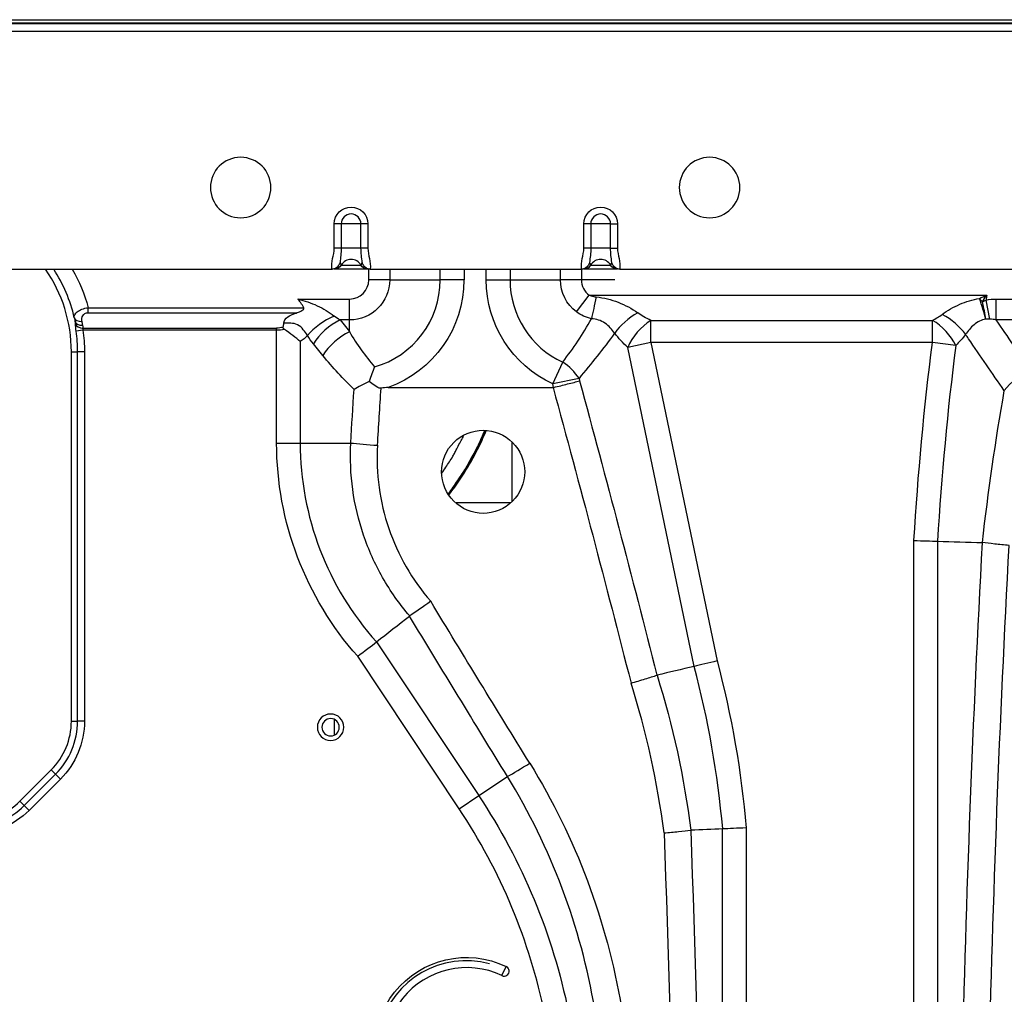
# Model space of a CAD drawing. Units: inches. Extents: x -1250 to 10414, y 0 to 8319.
# Drawn here: x 3392 to 3653, y 2820 to 3078 of the extents above; entities that cross this region are included whole.
import ezdxf

# ---------------------------------------------------------------- set-up
doc = ezdxf.new("R2010")
doc.units = ezdxf.units.IN
doc.header["$MEASUREMENT"] = 0
doc.layers.add('LG-PRODUCT', color=3, linetype='Continuous')

# ---------------------------------------------------------------- blocks, each defined once
blk = doc.blocks.new('3')
at = {"layer": 'LG-PRODUCT'}
for p, q in [((10602.43, -4069.66), (11189.98, -4069.66)), ((10602.43, -4070.46), (11189.98, -4070.46)), ((10881.08, -4070.66), (11175.08, -4070.66)), ((11175.12, -4072.76), (10881.04, -4072.76)), ((10990.84, -4130.06), (10990.84, -4123.66)), ((10992.67, -4123.66), (10990.84, -4123.66)), ((10992.67, -4123.66), (10992.67, -4130.06)), ((10997.9, -4123.66), (10992.67, -4123.66)), ((10997.9, -4130.06), (10997.9, -4123.66)), ((10999.73, -4123.66), (10997.9, -4123.66)), ((10999.73, -4123.66), (10999.73, -4130.06)), ((11056.84, -4130.06), (11056.84, -4123.66)), ((11058.67, -4123.66), (11056.84, -4123.66)), ((11058.67, -4123.66), (11058.67, -4130.06)), ((11063.9, -4123.66), (11058.67, -4123.66)), ((11063.9, -4130.06), (11063.9, -4123.66)), ((11063.9, -4123.66), (11065.73, -4123.66)), ((11065.73, -4123.66), (11065.73, -4130.06)), ((10992.67, -4130.06), (10990.84, -4130.06)), ((10997.9, -4130.06), (10992.67, -4130.06)), ((10999.73, -4130.06), (10997.9, -4130.06)), ((11058.67, -4130.06), (11056.84, -4130.06)), ((11063.9, -4130.06), (11058.67, -4130.06)), ((11063.9, -4130.06), (11065.73, -4130.06)), ((10992.67, -4134.59), (10997.9, -4134.59)), ((11058.67, -4134.59), (11063.9, -4134.59)), ((10678.35, -4135.66), (10990.22, -4135.66)), ((10999.73, -4135.66), (10990.84, -4135.66)), ((10999.97, -4138.46), (10999.97, -4135.66)), ((11000.31, -4135.66), (11000.35, -4135.66)), ((11000.35, -4135.66), (11056.22, -4135.66)), ((11005.5, -4135.66), (11005.5, -4138.46)), ((11018.85, -4138.46), (11018.85, -4135.66)), ((11025.15, -4135.66), (11025.15, -4138.46)), ((11031.02, -4138.46), (11031.02, -4135.66)), ((11037.31, -4135.66), (11037.31, -4138.46)), ((11050.66, -4138.46), (11050.66, -4135.66)), ((11056.2, -4135.66), (11056.2, -4138.46)), ((11065.73, -4135.66), (11056.84, -4135.66)), ((11066.31, -4135.66), (11066.35, -4135.66)), ((11066.35, -4135.66), (11377.82, -4135.66)), ((11005.5, -4138.46), (10999.97, -4138.46)), ((11005.5, -4138.46), (11018.85, -4138.46)), ((11025.15, -4138.46), (11018.85, -4138.46)), ((11031.02, -4138.46), (11037.31, -4138.46)), ((11037.31, -4138.46), (11050.66, -4138.46)), ((11065, -4138.46), (11050.66, -4138.46)), ((11054.87, -4146.93), (11058.21, -4142.51)), ((11058.21, -4142.51), (11163.37, -4142.51)), ((10981.22, -4143.54), (10994.88, -4143.54)), ((10994.88, -4149.08), (10994.88, -4143.54)), ((11164.2, -4148.87), (11163.18, -4143.8)), ((11165.87, -4143.54), (11236.75, -4143.54)), ((11165.87, -4149.08), (11165.87, -4143.54)), ((10925.75, -4145.83), (10982.8, -4145.83)), ((10925.75, -4147.24), (10925.75, -4145.83)), ((10980.73, -4147.24), (10925.75, -4147.24)), ((10992.38, -4149.08), (10994.88, -4152.17)), ((10994.88, -4149.08), (10992.38, -4149.08)), ((10994.88, -4152.17), (10994.88, -4149.08)), ((11074.55, -4149.19), (11149, -4149.19)), ((11074.55, -4155.06), (11074.55, -4149.19)), ((11149, -4155.06), (11149, -4149.19)), ((11236.75, -4149.08), (11165.87, -4149.08)), ((10924.37, -4151.79), (10922.57, -4152.04)), ((10924.33, -4151.22), (10975.6, -4151.22)), ((10975.6, -4151.79), (10924.37, -4151.79)), ((10975.6, -4152.59), (10975.6, -4151.22)), ((10975.6, -4181.62), (10975.6, -4151.79)), ((10981.82, -4154.81), (10981.82, -4181.62)), ((10987.81, -4158.47), (10985.31, -4155.37)), ((11074.55, -4155.06), (11068.45, -4156.33)), ((11074.55, -4155.06), (11092.05, -4239.27)), ((11149, -4155.06), (11074.55, -4155.06)), ((11155.17, -4155.84), (11149, -4155.06)), ((10921.32, -4255.2), (10921.32, -4157.48)), ((10921.32, -4157.48), (10922.95, -4157.48)), ((10922.95, -4255.2), (10922.95, -4157.48)), ((10924.76, -4157.48), (10922.95, -4157.48)), ((10924.76, -4157.48), (10924.76, -4255.2)), ((11086, -4240.7), (11068.45, -4156.33)), ((11048.63, -4165.95), (11051.26, -4160.24)), ((11055.56, -4164.52), (11048.63, -4165.95)), ((11055.56, -4164.52), (11055.7, -4165.19)), ((11005.12, -4166.94), (11048.69, -4166.94)), ((11048.84, -4166.92), (11048.63, -4165.95)), ((11037.83, -4181.5), (11037.83, -4197.11)), ((10975.6, -4181.62), (10981.82, -4181.62)), ((10981.82, -4181.62), (10995.21, -4181.62)), ((11037.4, -4197.41), (11023.1, -4197.41)), ((11144.12, -4488.68), (11144.12, -4207.4)), ((11150.35, -4207.59), (11150.35, -4488.68)), ((11001.97, -4234.22), (11029.02, -4274.89)), ((11023.84, -4278.34), (10997.03, -4238.03)), ((10921.32, -4255.2), (10922.95, -4255.2)), ((10924.76, -4255.2), (10922.95, -4255.2)), ((10990.83, -4254.71), (10990.83, -4258.9)), ((10907.7, -4276.35), (10915.99, -4268.07)), ((10908.86, -4277.51), (10917.14, -4269.22)), ((10915.99, -4268.07), (10917.14, -4269.22)), ((10918.42, -4270.51), (10917.14, -4269.22)), ((11029.02, -4274.89), (11036.64, -4269.82)), ((10918.42, -4270.51), (10910.14, -4278.79)), ((11023.84, -4278.34), (11029.02, -4274.89)), ((10907.7, -4276.35), (10908.86, -4277.51)), ((10910.14, -4278.79), (10908.86, -4277.51)), ((11093.54, -4472.32), (11093.54, -4283.69)), ((11099.77, -4283.42), (11099.77, -4472.32)), ((11035.17, -4322.49), (11036.33, -4320.07))]:
    blk.add_line(p, q, dxfattribs=at)
at = {"layer": 'LG-PRODUCT', "extrusion": (0, 0, -1)}
for centre, radius in [((-10966.08, -4114.06), 8), ((-11090.08, -4114.06), 8), ((-10989.87, -4256.8), 3.5), ((-10989.87, -4256.8), 2.3)]:
    blk.add_circle(centre, radius, dxfattribs=at)
for centre, radius, start, end in [((-10995.28, -4123.66), 4.45, 0, 180), ((-11061.28, -4123.66), 4.45, 0, 180), ((-10990.84, -4133.56), 2.1, 209.3535, 270), ((-10999.73, -4133.56), 2.1, 270, 330.6465), ((-11065.73, -4133.56), 2.1, 270, 330.6465), ((-10883.12, -4157.48), 44.2, 150.4127, 164.7147), ((-10994.88, -4138.46), 10.62, 180, 270), ((-10994.88, -4138.46), 30.26, 180, 250.239), ((-11061.28, -4138.46), 30.26, 294.7022, 0), ((-11061.28, -4138.46), 10.62, 307.1506, 0), ((-10883.12, -4157.48), 41.65, 172.144, 180), ((-10975.6, -4143.22), 8, 257.6079, 270), ((-10975.82, -4145.83), 10.8, 222.7031, 236.251), ((-10999.92, -4143.54), 18.8, 321, 329.2505), ((-11936.87, -4254.86), 794.16, 3.42583, 7.21937), ((-11060.58, -4181.62), 84.98, 318.4021, 0), ((-10840.54, -4305.95), 260.21, 165.1519, 175.0319), ((-10903.12, -4255.2), 21.65, 180, 225), ((-10894.96, -4364.05), 161, 146.3757, 168.5546), ((-10894.83, -4263.48), 21.65, 225, 270), ((-11025.84, -4342.03), 24.34, 244.4886, 115.5114)]:
    blk.add_arc(centre, radius, start, end, dxfattribs=at)
at = {"layer": 'LG-PRODUCT'}
for centre, radius, start, end in [((10995.28, -4123.66), 2.61, 0, 180), ((11061.28, -4123.66), 2.61, 0, 180), ((10995.28, -4136.06), 3, 29.3535, 150.6465), ((11056.84, -4133.56), 2.1, 270, 330.6465), ((11061.28, -4136.06), 3, 29.3535, 150.6465), ((10883.12, -4157.48), 38.2, 0, 34.8412), ((10883.12, -4157.48), 40, 13.006, 33.0653), ((10994.88, -4138.46), 5.08, 270, 0), ((10994.88, -4138.46), 23.97, 285.9305, 0), ((11061.28, -4138.46), 23.97, 180, 245.2978), ((11061.28, -4138.46), 5.08, 180, 232.8494), ((11936.87, -4254.86), 781.61, 171.73571, 171.83129), ((10883.12, -4157.48), 39.83, 0, 7.856), ((11936.87, -4254.86), 787.94, 172.78063, 176.56066), ((11060.58, -4181.62), 78.75, 180, 221.9074), ((10840.54, -4305.95), 253.98, 5.0287, 14.8858), ((10903.12, -4255.2), 18.2, 315, 0), ((10903.12, -4255.2), 19.83, 315, 0), ((10894.83, -4263.48), 18.2, 270, 315), ((10894.83, -4263.48), 19.83, 270, 315), ((10894.96, -4364.05), 154.78, 11.674, 33.6243), ((11025.75, -4342.12), 23.59, 75, 345), ((11025.84, -4342.03), 21.66, 64.4886, 295.5114), ((11035.75, -4321.28), 1.34, 244.4886, 64.4886)]:
    blk.add_arc(centre, radius, start, end, dxfattribs=at)
for centre, major_axis, ratio, start_param, end_param in [((10990.18, -4133.56), (0, 2.1), 0.999998, 3.527339, 3.988788), ((11000.38, -4133.56), (0, -2.1), 0.999998, 5.435098, 5.955746), ((11056.18, -4133.56), (0, 2.1), 0.999998, 3.527339, 3.988788), ((11066.38, -4133.56), (0, -2.1), 0.999998, 5.435098, 5.955746), ((11060.12, -4143.38), (1.92, 8.59), 0.010104, 1.525554, 2.251412), ((11161.45, -4144.18), (-2.67, 8.39), 0.02694, 4.109004, 4.796883), ((11161.45, -4144.18), (5.77, -6.65), 0.058159, 1.503847, 1.637746), ((11161.45, -4144.18), (-1.98, 8.58), 0.082664, 4.113474, 4.6805), ((11071.08, -4151.28), (7.05, 5.26), 0.389309, 1.287914, 2.266395), ((11151.6, -4152.06), (-7.12, 5.17), 0.430646, 4.041839, 5.015188), ((10924.04, -4148.03), (1.95, 0.45), 0.69786, 3.141593, 4.552573), ((10924.26, -4149.03), (1.96, 0.4), 0.699761, 3.141593, 4.569603), ((10924.33, -4149.81), (2, -0.05), 0.706977, 3.436023, 4.731568), ((10990.83, -4153.16), (8.59, 5.11), 0.455234, 1.306311, 2.223952), ((10992.38, -4155.37), (7.77, 6.29), 0.532626, 1.163592, 2.152592), ((11074.55, -4155.06), (5.85, 6.57), 0.511925, 1.04892, 2.174664), ((11149, -4155.06), (-6.13, 6.31), 0.529562, 4.127161, 5.211767), ((10994.88, -4158.47), (7.77, 6.29), 0.532626, 1.163592, 2.152592), ((11048.63, -4165.95), (-7.69, 6.39), 0.616085, 4.256133, 4.876116), ((11175.04, -4168.57), (8.19, 5.74), 0.552508, 1.200943, 2.12873), ((11002.28, -4181.62), (9.98, -0.59), 0.05908, 3.928742, 4.715892), ((11042.53, -4265.91), (8.51, 5.24), 0.034845, 3.927599, 4.690933)]:
    blk.add_ellipse(centre, major_axis=major_axis, ratio=ratio, start_param=start_param, end_param=end_param, dxfattribs=at)
at = {"layer": 'LG-PRODUCT', "extrusion": (0, 0, -1)}
for centre, major_axis, ratio, start_param, end_param in [((11086.24, -4142.51), (19.55, -2.64), 0.493276, 2.143493, 2.388854), ((10883.12, -4157.48), (-39.13, -8.32), 1, 3.124029, 3.148399), ((10883.12, -4158.9), (8.94, -41.04), 1, 4.699909, 4.724279), ((11006.99, -4143.54), (18.8, 0), 0.468085, 2.460914, 2.604913), ((11936.87, -2609.42), (0, -2024.18), 0.586728, 0.696401, 0.706506), ((10975.6, -4143.79), (8.8, 0), 0.909091, 1.335792, 1.570796), ((11080.15, -4143.78), (16.34, -13.29), 0.813479, 1.625455, 1.870815), ((6412.65, -4453.22), (4010.2, -3262.21), 0.813479, 5.435314, 5.452211), ((15599.11, -4454.57), (-279.69, -4604.24), 0.99984, 1.569343, 1.572408), ((15608.43, -4454.71), (4614.23, -10.36), 0.99775, 3.198566, 3.201854), ((6405.73, -4454.66), (4023.68, -3238.51), 0.813111, 5.440344, 5.457351), ((15769.11, -4454.66), (0, -4613.47), 1, 1.563422, 1.624298), ((15776.18, -4454.66), (4613.47, 0), 0.997832, 3.134218, 3.195048), ((16703.89, -4454.66), (6089.49, -3250.73), 0.535277, 2.398476, 2.407791), ((16698.02, -4458.58), (6087.14, -3262.22), 0.535923, 2.397122, 2.406331), ((6467.71, -4454.66), (4613.47, 0), 0.997832, 6.246268, 6.287013), ((6474.78, -4454.66), (4613.47, 0), 1, 6.246199, 6.287013)]:
    blk.add_ellipse(centre, major_axis=major_axis, ratio=ratio, start_param=start_param, end_param=end_param, dxfattribs=at)
at = {"layer": 'LG-PRODUCT'}
for points, knots in [([(10990.22, -4135.66), (10990.12, -4134.72), (10990.23, -4133.79), (10990.59, -4131.93), (10990.84, -4131.02), (10990.84, -4130.06)], [0, 0, 0, 0, 0.5, 0.5, 1, 1, 1, 1]), ([(10999.73, -4130.06), (10999.73, -4131.02), (10999.97, -4131.93), (11000.33, -4133.79), (11000.44, -4134.72), (11000.35, -4135.66)], [0, 0, 0, 0, 0.5, 0.5, 1, 1, 1, 1]), ([(11056.22, -4135.66), (11056.12, -4134.72), (11056.23, -4133.78), (11056.59, -4131.93), (11056.84, -4131.01), (11056.84, -4130.06)], [0, 0, 0, 0, 0.5, 0.5, 1, 1, 1, 1]), ([(11065.73, -4130.06), (11065.73, -4131.01), (11065.97, -4131.93), (11066.33, -4133.78), (11066.44, -4134.72), (11066.35, -4135.66)], [0, 0, 0, 0, 0.5, 0.5, 1, 1, 1, 1]), ([(10992.35, -4133.87), (10992.35, -4133.87), (10992.35, -4133.87), (10992.32, -4133.95), (10992.3, -4134.03), (10992.14, -4134.41), (10991.97, -4134.72), (10991.58, -4135.14), (10991.41, -4135.29), (10991.07, -4135.48), (10990.91, -4135.55), (10990.58, -4135.64), (10990.4, -4135.66), (10990.22, -4135.66)], [0, 0, 0, 0, 0.002348, 0.002348, 0.096604, 0.096604, 0.480908, 0.480908, 0.699015, 0.699015, 0.849074, 0.849074, 1, 1, 1, 1]), ([(11000.35, -4135.66), (11000.17, -4135.66), (10999.99, -4135.64), (10999.65, -4135.55), (10999.49, -4135.48), (10999.15, -4135.29), (10998.98, -4135.14), (10998.6, -4134.72), (10998.42, -4134.41), (10998.27, -4134.03), (10998.24, -4133.95), (10998.22, -4133.87), (10998.22, -4133.87), (10998.22, -4133.87)], [0, 0, 0, 0, 0.150926, 0.150926, 0.300985, 0.300985, 0.519092, 0.519092, 0.903396, 0.903396, 0.997652, 0.997652, 1, 1, 1, 1]), ([(11058.35, -4133.87), (11058.35, -4133.87), (11058.35, -4133.87), (11058.32, -4133.95), (11058.3, -4134.03), (11058.14, -4134.41), (11057.97, -4134.72), (11057.58, -4135.14), (11057.41, -4135.29), (11057.07, -4135.48), (11056.91, -4135.55), (11056.58, -4135.64), (11056.4, -4135.66), (11056.22, -4135.66)], [0, 0, 0, 0, 0.002348, 0.002348, 0.096604, 0.096604, 0.480908, 0.480908, 0.699015, 0.699015, 0.849074, 0.849074, 1, 1, 1, 1]), ([(11066.35, -4135.66), (11066.17, -4135.66), (11065.99, -4135.64), (11065.65, -4135.55), (11065.49, -4135.48), (11065.15, -4135.29), (11064.98, -4135.14), (11064.6, -4134.72), (11064.42, -4134.41), (11064.27, -4134.03), (11064.24, -4133.95), (11064.22, -4133.87), (11064.22, -4133.87), (11064.22, -4133.87)], [0, 0, 0, 0, 0.150926, 0.150926, 0.300985, 0.300985, 0.519092, 0.519092, 0.903396, 0.903396, 0.997652, 0.997652, 1, 1, 1, 1]), ([(11058.21, -4142.51), (11058.4, -4142.59), (11058.58, -4142.65), (11059.21, -4142.83), (11059.67, -4142.92), (11060.12, -4142.97)], [0, 0, 0, 0, 0.301581, 0.301581, 1, 1, 1, 1]), ([(10981.22, -4143.54), (10982.97, -4144.01), (10984.69, -4144.55), (10987.96, -4146.05), (10989.49, -4146.99), (10990.83, -4148.04)], [0, 0, 0, 0, 0.5, 0.5, 1, 1, 1, 1]), ([(10982.8, -4145.83), (10982.55, -4145.39), (10982.28, -4144.96), (10981.8, -4144.28), (10981.6, -4144.02), (10981.35, -4143.7), (10981.3, -4143.64), (10981.24, -4143.57), (10981.23, -4143.56), (10981.22, -4143.54)], [0, 0, 0, 0, 0.547807, 0.547807, 0.898217, 0.898217, 0.981537, 0.981537, 1, 1, 1, 1]), ([(11060.12, -4142.97), (11062.11, -4143.21), (11064.06, -4143.68), (11067.78, -4145.12), (11069.51, -4146.06), (11071.08, -4147.18)], [0, 0, 0, 0, 0.5, 0.5, 1, 1, 1, 1]), ([(11151.6, -4147.59), (11153, -4146.56), (11154.56, -4145.65), (11157.89, -4144.22), (11159.65, -4143.7), (11161.45, -4143.4)], [0, 0, 0, 0, 0.5, 0.5, 1, 1, 1, 1]), ([(10922.09, -4148.48), (10921.97, -4147.97), (10922.22, -4147.4), (10923.52, -4146.4), (10924.6, -4145.98), (10925.75, -4145.83)], [0, 0, 0, 0, 0.5, 0.5, 1, 1, 1, 1]), ([(10925.75, -4147.24), (10925.58, -4147.24), (10925.4, -4147.27), (10925.07, -4147.35), (10924.91, -4147.41), (10924.64, -4147.56), (10924.53, -4147.66), (10924.28, -4147.91), (10924.18, -4148.08), (10924, -4148.52), (10923.97, -4148.79), (10923.99, -4149.19), (10924.01, -4149.32), (10924.04, -4149.44)], [0, 0, 0, 0, 0.129853, 0.129853, 0.259946, 0.259946, 0.386904, 0.386904, 0.580018, 0.580018, 0.865301, 0.865301, 1, 1, 1, 1]), ([(10977.49, -4149.92), (10977.54, -4149.3), (10977.93, -4148.7), (10979.15, -4147.81), (10979.92, -4147.5), (10980.73, -4147.24)], [0, 0, 0, 0, 0.5, 0.5, 1, 1, 1, 1]), ([(10980.73, -4147.24), (10981.15, -4147.11), (10981.56, -4146.96), (10982.15, -4146.66), (10982.35, -4146.55), (10982.71, -4146.26), (10982.91, -4146.04), (10982.8, -4145.83)], [0, 0, 0, 0, 0.5, 0.5, 0.75, 0.75, 1, 1, 1, 1]), ([(10922.57, -4152.04), (10922.54, -4151.81), (10922.52, -4151.58), (10922.47, -4151.08), (10922.45, -4150.81), (10922.42, -4150.42), (10922.41, -4150.29), (10922.4, -4150.17)], [0, 0, 0, 0, 0.358245, 0.358245, 0.78423, 0.78423, 1, 1, 1, 1]), ([(10983.76, -4153.16), (10983.43, -4152.65), (10983.07, -4152.14), (10982.22, -4151.15), (10981.73, -4150.68), (10980.57, -4150.07), (10979.93, -4149.97), (10978.7, -4149.91), (10978.09, -4149.93), (10977.49, -4149.92)], [0, 0, 0, 0, 0.25, 0.25, 0.5, 0.5, 0.75, 0.75, 1, 1, 1, 1]), ([(11064.98, -4152.55), (11064.27, -4151.61), (11063.46, -4150.67), (11061.37, -4149.21), (11060.12, -4148.79), (11058.85, -4148.77)], [0, 0, 0, 0, 0.5, 0.5, 1, 1, 1, 1]), ([(11163.15, -4148.88), (11161.98, -4149.04), (11160.9, -4149.59), (11159.11, -4151.09), (11158.39, -4151.99), (11157.77, -4152.87)], [0, 0, 0, 0, 0.5, 0.5, 1, 1, 1, 1]), ([(10924.33, -4151.22), (10924.32, -4151.26), (10924.32, -4151.3), (10924.31, -4151.4), (10924.3, -4151.46), (10924.3, -4151.54), (10924.31, -4151.56), (10924.32, -4151.64), (10924.33, -4151.7), (10924.36, -4151.77), (10924.37, -4151.78), (10924.37, -4151.79)], [0, 0, 0, 0, 0.239028, 0.239028, 0.559432, 0.559432, 0.657912, 0.657912, 0.944615, 0.944615, 1, 1, 1, 1]), ([(10977.65, -4151.57), (10977.59, -4151.53), (10977.53, -4151.48), (10977.44, -4151.39), (10977.41, -4151.35), (10977.36, -4151.27), (10977.34, -4151.23), (10977.32, -4151.16), (10977.31, -4151.12), (10977.31, -4151.07), (10977.32, -4151.05), (10977.32, -4151.04)], [0, 0, 0, 0, 0.31228, 0.31228, 0.535253, 0.535253, 0.721137, 0.721137, 0.907428, 0.907428, 1, 1, 1, 1]), ([(11168.02, -4167.78), (11164.84, -4163.21), (11161.69, -4158.63), (11158.3, -4153.65), (11158.04, -4153.26), (11157.77, -4152.87)], [0, 0, 0, 0, 0.921777, 0.921777, 1, 1, 1, 1]), ([(11003.2, -4167.1), (11002.58, -4167.17), (11002.03, -4166.77), (11001.03, -4166.09), (11000.56, -4165.71), (11000.1, -4165.33)], [0, 0, 0, 0, 0.5, 0.5, 1, 1, 1, 1]), ([(11048.84, -4166.92), (11050.12, -4166.62), (11051.36, -4166.31), (11053.73, -4165.71), (11054.81, -4165.43), (11055.7, -4165.19)], [0, 0, 0, 0, 0.5, 0.5, 1, 1, 1, 1]), ([(11019.21, -4189.23), (11019.21, -4192.13), (11020.4, -4194.97), (11024.46, -4199.03), (11027.33, -4200.23), (11033.07, -4200.23), (11035.93, -4199.06), (11040.04, -4194.95), (11041.21, -4192.1), (11041.21, -4186.36), (11040.02, -4183.49), (11035.97, -4179.43), (11033.12, -4178.23), (11027.32, -4178.23), (11024.46, -4179.42), (11020.4, -4183.48), (11019.21, -4186.32), (11019.21, -4189.23)], [0, 0, 0, 0, 0.125, 0.125, 0.25, 0.25, 0.375, 0.375, 0.5, 0.5, 0.625, 0.625, 0.75, 0.75, 0.875, 0.875, 1, 1, 1, 1]), ([(11030.57, -4178.31), (11030.42, -4178.65), (11029.96, -4179.66), (11029.35, -4181.24), (11028.53, -4182.9), (11027.62, -4184.49), (11026.89, -4185.89), (11026.26, -4187.1), (11025.62, -4188.21), (11024.94, -4189.25), (11024.25, -4190.27), (11023.48, -4191.41), (11022.52, -4192.89), (11021.63, -4194.17), (11021.1, -4194.84), (11021.01, -4194.95)], [0, 0, 0, 0, 0.056249, 0.166509, 0.261981, 0.341658, 0.446252, 0.503977, 0.557281, 0.649856, 0.698168, 0.749649, 0.864307, 0.976964, 1, 1, 1, 1]), ([(11021.1, -4195.06), (11021.43, -4194.66), (11021.97, -4193.95), (11022.68, -4192.93), (11023.46, -4191.76), (11024.4, -4190.31), (11025.57, -4188.58), (11026.64, -4186.81), (11027.55, -4184.99), (11028.55, -4183.19), (11029.32, -4181.69), (11029.87, -4180.42), (11030.29, -4179.42), (11030.58, -4178.74), (11030.74, -4178.37)], [0, 0, 0, 0, 0.081898, 0.140981, 0.197705, 0.304957, 0.411117, 0.521888, 0.628462, 0.728137, 0.834303, 0.888102, 0.939623, 1, 1, 1, 1]), ([(11021.2, -4195.28), (11022.21, -4193.95), (11024.64, -4190.57), (11027.92, -4185.15), (11030.02, -4180.72), (11030.97, -4178.55), (11031.04, -4178.39)], [0, 0, 0, 0, 0.261211, 0.647189, 0.974204, 1, 1, 1, 1]), ([(11019.27, -4189.61), (11019.62, -4189.08), (11020.28, -4188.09), (11021.3, -4186.62), (11022.13, -4185.33), (11022.73, -4184.15), (11023.29, -4182.98), (11023.99, -4181.71), (11024.63, -4180.6), (11024.95, -4179.96), (11025.03, -4179.78)], [0, 0, 0, 0, 0.16677, 0.317323, 0.476255, 0.572001, 0.66699, 0.813736, 0.948412, 1, 1, 1, 1]), ([(11010.78, -4227.36), (11008.07, -4224.2), (11005.67, -4220.78), (11001.59, -4213.62), (10999.91, -4209.88), (10997.26, -4202.09), (10996.29, -4198.02), (10995.16, -4189.88), (10994.99, -4185.77), (10995.21, -4181.62)], [0, 0, 0, 0, 0.25, 0.25, 0.5, 0.5, 0.75, 0.75, 1, 1, 1, 1]), ([(11002.28, -4182.21), (11002.05, -4185.95), (11002.2, -4189.67), (11003.19, -4197.03), (11004.06, -4200.71), (11006.46, -4207.73), (11007.98, -4211.11), (11011.69, -4217.57), (11013.87, -4220.64), (11016.33, -4223.48)], [0, 0, 0, 0, 0.25, 0.25, 0.5, 0.5, 0.75, 0.75, 1, 1, 1, 1]), ([(11169.3, -4208.7), (11168, -4208.59), (11166.69, -4208.47), (11164.25, -4208.21), (11163.17, -4208.08), (11162.24, -4207.95)], [0, 0, 0, 0, 0.5, 0.5, 1, 1, 1, 1]), ([(11069.31, -4245.12), (11070.57, -4244.76), (11071.86, -4244.38), (11074.23, -4243.66), (11075.28, -4243.33), (11076.18, -4243.03)], [0, 0, 0, 0, 0.5, 0.5, 1, 1, 1, 1]), ([(11042.53, -4266.32), (11048.65, -4276.23), (11053.71, -4286.6), (11061.82, -4308.2), (11064.86, -4319.5), (11066.78, -4330.99)], [0, 0, 0, 0, 0.5, 0.5, 1, 1, 1, 1]), ([(11059.73, -4331.41), (11057.88, -4320.47), (11054.97, -4309.72), (11047.26, -4289.15), (11042.44, -4279.28), (11036.64, -4269.82)], [0, 0, 0, 0, 0.5, 0.5, 1, 1, 1, 1]), ([(11078.04, -4284.75), (11079.33, -4284.64), (11080.64, -4284.53), (11083.08, -4284.29), (11084.16, -4284.17), (11085.09, -4284.06)], [0, 0, 0, 0, 0.5, 0.5, 1, 1, 1, 1])]:
    blk.add_open_spline(points, degree=3, knots=knots, dxfattribs=at)
for points, degree in [([(10992.67, -4130.06), (10992.67, -4131.38), (10992.48, -4132.62), (10992.35, -4133.87)], 3), ([(10998.22, -4133.87), (10998.09, -4132.62), (10997.9, -4131.38), (10997.9, -4130.06)], 3), ([(11058.67, -4130.06), (11058.67, -4131.37), (11058.48, -4132.62), (11058.35, -4133.87)], 3), ([(11064.22, -4133.87), (11064.09, -4132.62), (11063.9, -4131.38), (11063.9, -4130.06)], 3), ([(10992.35, -4133.87), (10992.48, -4134.24), (10992.67, -4134.59), (10992.67, -4134.59)], 3), ([(10997.9, -4134.59), (10997.9, -4134.59), (10998.09, -4134.24), (10998.22, -4133.87)], 3), ([(11058.35, -4133.87), (11058.48, -4134.24), (11058.67, -4134.59), (11058.67, -4134.59)], 3), ([(11063.9, -4134.59), (11063.9, -4134.59), (11064.09, -4134.24), (11064.22, -4133.87)], 3), ([(10990.19, -4135.66), (10990.16, -4135.66), (10990.24, -4135.66)], 2), ([(11056.19, -4135.66), (11056.16, -4135.66), (11056.24, -4135.66)], 2), ([(11161.45, -4143.4), (11162.09, -4143.1), (11162.73, -4142.81), (11163.37, -4142.51)], 3), ([(11162.22, -4144.29), (11162.6, -4143.7), (11162.99, -4143.1), (11163.37, -4142.51)], 3), ([(11162.22, -4144.29), (11162.54, -4144.12), (11162.86, -4143.96), (11163.18, -4143.8)], 3), ([(11163.18, -4143.8), (11164.07, -4143.62), (11164.97, -4143.54), (11165.87, -4143.54)], 3), ([(11058.85, -4148.77), (11057.4, -4148.44), (11056.05, -4147.82), (11054.87, -4146.93)], 3), ([(11149, -4149.19), (11149.9, -4148.72), (11150.77, -4148.2), (11151.6, -4147.59)], 3), ([(10922.4, -4150.17), (10922.38, -4149.92), (10922.35, -4149.68), (10922.3, -4149.43)], 3), ([(10977.32, -4151.04), (10977.4, -4150.67), (10977.46, -4150.29), (10977.49, -4149.92)], 3), ([(11051.26, -4160.24), (11054, -4156.56), (11056.67, -4152.82), (11058.85, -4148.77)], 3), ([(11164.2, -4148.87), (11163.85, -4148.87), (11163.5, -4148.87), (11163.15, -4148.88)], 3), ([(11165.87, -4149.08), (11165.32, -4148.95), (11164.77, -4148.87), (11164.2, -4148.87)], 3), ([(10924.26, -4150.44), (10924.31, -4150.7), (10924.33, -4150.96), (10924.33, -4151.22)], 3), ([(10981.82, -4154.81), (10980.67, -4153.78), (10979.23, -4152.66), (10977.65, -4151.57)], 3), ([(10994.88, -4152.17), (10996.75, -4155.55), (10999.04, -4158.59), (11001.46, -4161.51)], 3), ([(11064.98, -4152.55), (11061.97, -4156.72), (11058.78, -4160.64), (11055.56, -4164.52)], 3), ([(11157.77, -4152.87), (11156.97, -4153.97), (11156.1, -4154.95), (11155.17, -4155.84)], 3), ([(10996.06, -4167.51), (10993.22, -4164.66), (10990.44, -4161.71), (10987.81, -4158.47)], 3), ([(11001.46, -4161.51), (11000.99, -4162.67), (11000.53, -4163.95), (11000.1, -4165.33)], 3), ([(11000.1, -4165.33), (10998.56, -4166.03), (10997.19, -4166.77), (10996.06, -4167.51)], 3), ([(11005.12, -4166.94), (11004.47, -4166.94), (11003.84, -4167.02), (11003.2, -4167.1)], 3), ([(11048.69, -4166.94), (11048.74, -4166.94), (11048.79, -4166.94), (11048.84, -4166.92)], 3), ([(11162.22, -4207.95), (11163.75, -4194.5), (11165.68, -4181.1), (11168.02, -4167.78)], 3), ([(11144.12, -4207.4), (11146.41, -4207.47), (11148.7, -4207.54), (11150.35, -4207.59)], 3), ([(11150.35, -4207.59), (11154.3, -4207.71), (11158.26, -4207.83), (11162.22, -4207.95)], 3), ([(11162.24, -4207.95), (11162.23, -4207.95), (11162.23, -4207.95), (11162.22, -4207.95)], 3), ([(11016.33, -4223.48), (11014.31, -4224.95), (11012.29, -4226.36), (11010.78, -4227.36)], 3), ([(11001.97, -4234.22), (11004.9, -4231.95), (11007.82, -4229.67), (11010.74, -4227.38)], 3), ([(11010.74, -4227.38), (11010.75, -4227.37), (11010.76, -4227.36), (11010.78, -4227.36)], 3), ([(10997.03, -4238.03), (10998.85, -4236.63), (11000.66, -4235.23), (11001.97, -4234.22)], 3), ([(11086, -4240.7), (11082.73, -4241.48), (11079.46, -4242.25), (11076.2, -4243.03)], 3), ([(11092.05, -4239.27), (11089.83, -4239.8), (11087.6, -4240.33), (11086, -4240.7)], 3), ([(11076.18, -4243.03), (11076.19, -4243.03), (11076.19, -4243.03), (11076.2, -4243.03)], 3), ([(11076.2, -4243.03), (11080.38, -4256.41), (11083.37, -4270.14), (11085.12, -4284.06)], 3), ([(11078.04, -4284.75), (11076.31, -4271.3), (11073.39, -4258.04), (11069.31, -4245.12)], 3), ([(11085.12, -4284.06), (11085.11, -4284.06), (11085.1, -4284.06), (11085.09, -4284.06)], 3), ([(11093.54, -4283.69), (11090.73, -4283.81), (11087.93, -4283.94), (11085.12, -4284.06)], 3), ([(11099.77, -4283.42), (11097.48, -4283.52), (11095.19, -4283.62), (11093.54, -4283.69)], 3)]:
    blk.add_open_spline(points, degree=degree, dxfattribs=at)

msp = doc.modelspace()

# ---------------------------------------------------------------- block references
msp.add_blockref('3', (-7515.21, 7147.92))

doc.saveas('drawing.dxf')
